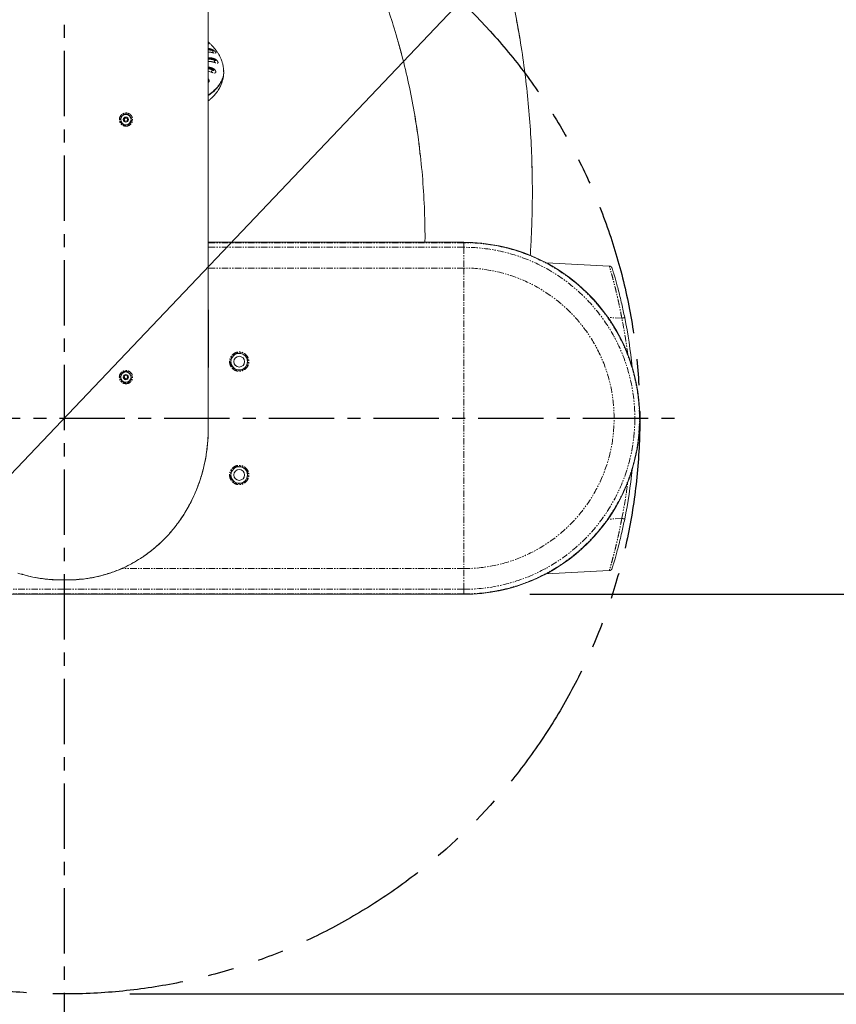
# Model space of a CAD drawing. Units: millimetres. Extents: x 158871 to 166073, y -89362 to -73262.
# Drawn here: x 160135 to 160928, y -88433 to -87477 of the extents above; entities that cross this region are included whole.
import ezdxf

# ---------------------------------------------------------------- set-up
doc = ezdxf.new("R2010")
doc.units = ezdxf.units.MM
doc.linetypes.add('CENTER', pattern=[10.16, 6.35, -1.27, 1.27, -1.27])
doc.linetypes.add('PHANTOM', pattern=[12.7, 6.35, -1.27, 1.27, -1.27, 1.27, -1.27])

msp = doc.modelspace()

# ---------------------------------------------------------------- linework, layer by layer
at = {"color": 7, "linetype": 'CENTER', "ltscale": 10}
for p, q in [((160178.49, -86897.72), (160178.49, -88499.23)), ((159869.3, -87864.04), (160781.14, -87864.04))]:
    msp.add_line(p, q, dxfattribs=at)
at = {"color": 7, "lineweight": 25}
for p, q in [((160563.61, -87459.09), (159793.36, -88269)), ((160630.49, -88034.89), (161430.3, -88034.89)), ((160242.49, -88422.89), (161963.2, -88422.89))]:
    msp.add_line(p, q, dxfattribs=at)
at = {"color": 7, "linetype": 'Continuous', "lineweight": 15}
for p, q in [((160318.62, -87505.61), (160318.74, -87505.72)), ((160324.87, -87515.72), (160324.85, -87515.72)), ((160324.87, -87515.73), (160324.87, -87515.72)), ((160566.49, -87693.2), (160318.47, -87693.2)), ((160646.7, -87713.06), (160707.74, -87716.25)), ((160646.7, -88015.03), (160707.74, -88011.83)), ((160178.49, -88034.89), (160033.24, -88034.89)), ((160566.49, -88034.89), (160178.49, -88034.89))]:
    msp.add_line(p, q, dxfattribs=at)
at = {"color": 7, "linetype": 'PHANTOM', "lineweight": 0}
for p, q in [((160324.55, -87515.01), (160324.56, -87515.18)), ((160324.56, -87515.18), (160324.57, -87515.32)), ((160324.57, -87515.32), (160324.59, -87515.45)), ((160324.59, -87515.45), (160324.63, -87515.55)), ((160324.63, -87515.55), (160324.67, -87515.63)), ((160324.67, -87515.63), (160324.72, -87515.68)), ((160324.72, -87515.68), (160324.78, -87515.71)), ((160324.88, -87515.73), (160324.87, -87515.73)), ((160324.89, -87515.75), (160324.88, -87515.73)), ((160324.9, -87515.77), (160324.89, -87515.75)), ((160324.91, -87515.79), (160324.9, -87515.77)), ((160324.92, -87515.83), (160324.91, -87515.79)), ((160324.92, -87515.86), (160324.92, -87515.83)), ((160324.92, -87515.91), (160324.92, -87515.86)), ((160321.42, -87527.92), (160318.47, -87526.97)), ((160566.49, -87693.57), (160318.47, -87693.57)), ((160566.49, -87693.2), (160566.49, -87693.57)), ((160566.49, -87693.57), (160566.49, -87698.04)), ((160566.49, -87698.04), (160318.47, -87698.04)), ((160566.49, -87698.04), (160566.49, -87718.14)), ((160566.49, -87718.14), (160318.47, -87718.14)), ((160566.49, -87718.14), (160566.49, -88009.94)), ((160719.89, -87766.82), (160706.49, -87766.12)), ((160719.89, -87961.27), (160706.49, -87961.97)), ((160566.49, -88009.94), (160234.4, -88009.94)), ((160566.49, -88030.05), (160566.49, -88009.94)), ((160178.49, -88030.05), (160033.24, -88030.05)), ((160566.49, -88030.05), (160178.49, -88030.05)), ((160566.49, -88034.52), (160566.49, -88030.05)), ((160178.49, -88034.52), (160033.24, -88034.52)), ((160566.49, -88034.52), (160178.49, -88034.52)), ((160566.49, -88034.52), (160566.49, -88034.89))]:
    msp.add_line(p, q, dxfattribs=at)
at = {"color": 7, "linetype": 'PHANTOM', "ltscale": 20}
msp.add_circle((160178.49, -87864.04), 558.85, dxfattribs=at)
at = {"color": 7, "linetype": 'Continuous', "lineweight": 15}
for centre, radius in [((160238.49, -87574.04), 5.02), ((160238.49, -87574.04), 2.5), ((160238.49, -87574.04), 1.65), ((160348.49, -87809.04), 8), ((160348.49, -87809.04), 5.25), ((160238.49, -87824.04), 5), ((160238.49, -87824.04), 2.5), ((160238.49, -87824.04), 1.65), ((160348.49, -87919.04), 8), ((160348.49, -87919.04), 5.25)]:
    msp.add_circle(centre, radius, dxfattribs=at)
at = {"color": 7, "linetype": 'PHANTOM', "lineweight": 0}
for centre, radius, start, end in [((160322.53, -87505.22), 1.15, 202.54241, 249.45719), ((160322.4, -87506.6), 0.283, 19.80711, 68.41128), ((160321.33, -87507), 1.42, 358.28029, 20.58812), ((160328.58, -87507.25), 5.83, 178.0291, 199.18274), ((160323.95, -87525.89), 1.33, 146.3628, 155.57), ((160311.63, -87519.04), 12.77, 331.43707, 335.02177), ((160337.11, -87519.7), 12.7, 165.18695, 174.86507), ((160321.94, -87515.71), 2.98, 345.57336, 356.11742), ((160230.26, -87479.85), 103.06, 332.19645, 333.48057), ((160353.44, -87540.94), 34.44, 153.065, 154.0479), ((160566.49, -87864.04), 170.47, 270, 90), ((160566.49, -87864.04), 166.01, 270, 90), ((160566.49, -87864.04), 145.9, 270, 90), ((160707.24, -87700.91), 67.12, 280.86862, 283.29857), ((160240.14, -87864.04), 489.5, 7.27064, 11.45592), ((160240.14, -87864.04), 489.5, 348.54408, 352.72936), ((160707.24, -88027.15), 67.09, 76.70143, 79.13256)]:
    msp.add_arc(centre, radius, start, end, dxfattribs=at)
at = {"color": 7, "linetype": 'Continuous', "lineweight": 15}
for centre, radius, start, end in [((160322.44, -87506.53), 0.199, 73.32419, 94.99062), ((160321.77, -87508.73), 2.5, 41.11516, 73.10048), ((160323.98, -87518.06), 2.5, 45.65546, 69.24475), ((160566.49, -87864.04), 170.85, 270, 90), ((160566.59, -87864.04), 170.74, 1.75002, 90), ((160646.69, -87713.26), 0.2, 87, 135.30955), ((160707.58, -87719.25), 3, 17.20551, 87), ((160239.99, -87864.04), 492.5, 5.77653, 11.45592), ((160566.59, -87864.04), 170.74, 276.24872, 358.3598), ((160239.99, -87864.04), 492.5, 348.54408, 354.22347), ((160707.58, -88008.84), 3, 273, 342.79449), ((160646.69, -88014.83), 0.2, 224.69045, 273)]:
    msp.add_arc(centre, radius, start, end, dxfattribs=at)
at = {"color": 7, "linetype": 'PHANTOM', "lineweight": 0}
for centre, major_axis, start_param, end_param in [((160646.69, -87763.12), (0.01, 50.07), 6.208241, 6.283174), ((160646.69, -87964.97), (-0.01, 50.07), 3.141604, 3.216537)]:
    msp.add_ellipse(centre, major_axis=major_axis, ratio=0.000208, start_param=start_param, end_param=end_param, dxfattribs=at)
at = {"color": 7, "linetype": 'Continuous', "lineweight": 15}
for points, knots in [([(160318.46, -87204.07), (160318.45, -87238.38), (160318.44, -87341.3), (160318.49, -87504.43), (160318.37, -87663.36), (160318.59, -87783.76), (160318.5, -87843.97), (160318.45, -87874.07)], [0, 0, 0, 0, 0.15362, 0.460861, 0.73043, 0.865215, 1, 1, 1, 1]), ([(160318.47, -87874.07), (160318.48, -87872.82), (160318.49, -87870.16), (160318.49, -87866.03), (160318.48, -87861.72), (160318.47, -87857.49), (160318.47, -87853.61), (160318.47, -87850.06), (160318.47, -87846.86), (160318.47, -87843.83), (160318.47, -87841.03), (160318.47, -87838.43), (160318.47, -87833.95), (160318.48, -87827.11), (160318.48, -87817.84), (160318.47, -87807.95), (160318.47, -87798.19), (160318.47, -87789.29), (160318.47, -87781.16), (160318.47, -87773.09), (160318.47, -87764.25), (160318.47, -87754.68), (160318.47, -87744.42), (160318.47, -87734.68), (160318.47, -87725.62), (160318.47, -87719.39), (160318.47, -87714.86), (160318.47, -87712.16), (160318.47, -87709.43), (160318.47, -87707.28), (160318.47, -87703.87), (160318.47, -87698.77), (160318.47, -87690.95), (160318.47, -87681.97), (160318.47, -87671.83), (160318.47, -87660.56), (160318.47, -87648.09), (160318.47, -87634.42), (160318.47, -87619.55), (160318.47, -87603.48), (160318.47, -87587.07), (160318.47, -87570.44), (160318.47, -87558.84), (160318.47, -87551.81), (160318.47, -87549.62), (160318.47, -87547.43), (160318.47, -87545.21), (160318.47, -87542.99), (160318.47, -87540.83), (160318.47, -87537.18), (160318.47, -87529.58), (160318.47, -87517.83), (160318.47, -87500.9), (160318.47, -87480.92), (160318.47, -87457.68), (160318.47, -87433.44), (160318.47, -87408.2), (160318.47, -87382.73), (160318.47, -87357.81), (160318.48, -87328.08), (160318.48, -87304.46), (160318.49, -87286.18), (160318.49, -87279.02), (160318.49, -87271.67), (160318.49, -87264.52), (160318.49, -87254.88), (160318.49, -87243.01), (160318.49, -87229.16), (160318.48, -87216.29), (160318.47, -87208.04), (160318.47, -87204.07)], [0, 0, 0, 0, 0.005583, 0.011929, 0.018505, 0.024848, 0.030906, 0.035879, 0.040721, 0.045237, 0.049429, 0.053295, 0.056837, 0.069497, 0.083921, 0.098345, 0.113799, 0.127636, 0.138173, 0.150214, 0.16376, 0.177759, 0.193069, 0.209689, 0.221376, 0.233634, 0.237604, 0.241631, 0.245714, 0.249854, 0.25124, 0.261014, 0.272679, 0.286234, 0.301256, 0.318071, 0.33668, 0.357083, 0.37928, 0.40327, 0.429055, 0.452732, 0.477743, 0.480982, 0.484242, 0.487523, 0.490825, 0.494148, 0.497492, 0.500461, 0.510532, 0.53148, 0.553115, 0.5863, 0.620981, 0.657159, 0.694833, 0.734005, 0.7712, 0.8064, 0.867113, 0.87698, 0.888235, 0.899199, 0.90987, 0.92025, 0.942367, 0.963032, 0.982242, 1, 1, 1, 1]), ([(160544.8, -87260.61), (160548.74, -87268.44), (160556.62, -87284.09), (160567.33, -87308.15), (160577.26, -87332.6), (160586.58, -87358.11), (160595.23, -87384.65), (160603.15, -87412.19), (160610.11, -87439.99), (160616.14, -87468.01), (160621.28, -87496.47), (160625.53, -87525.35), (160628.88, -87554.64), (160631.22, -87584.03), (160632.48, -87606.58), (160632.66, -87619.33), (160632.7, -87622.26)], [0, 0, 0, 0, 0.070027, 0.140055, 0.210453, 0.280853, 0.357135, 0.433484, 0.509861, 0.58622, 0.662512, 0.740983, 0.819515, 0.898069, 0.976603, 1, 1, 1, 1]), ([(160524.17, -87608.72), (160523.65, -87603.8), (160522.15, -87589.64), (160518.43, -87566.4), (160513.14, -87539.04), (160506.67, -87511.92), (160499.52, -87486.67), (160491.86, -87463.26), (160483.89, -87441.66), (160475.07, -87420.38), (160465.41, -87399.49), (160455.23, -87379.73), (160444.62, -87361.12), (160433.66, -87343.63), (160421.86, -87326.53), (160409.17, -87309.91), (160395.63, -87293.79), (160385.89, -87283.69), (160381.03, -87278.64)], [0, 0, 0, 0, 0.040526, 0.116548, 0.192634, 0.268713, 0.344727, 0.407496, 0.470342, 0.533203, 0.596027, 0.658778, 0.715089, 0.771423, 0.827728, 0.885144, 0.942594, 1, 1, 1, 1]), ([(160617.7, -87477.57), (160618.86, -87483.78), (160621.82, -87499.65), (160625.51, -87525.36), (160628.88, -87554.64), (160631.26, -87584.03), (160632.71, -87613.47), (160633.16, -87639.74), (160632.94, -87662.83), (160632.31, -87682.74), (160631.58, -87697.08), (160631.06, -87704.77), (160630.98, -87705.84)], [0, 0, 0, 0, 0.0770962, 0.196817, 0.3166311, 0.4364788, 0.5562976, 0.6760223, 0.7569412, 0.8378601, 0.9189301, 0.931939, 0.931939, 0.931939, 0.931939]), ([(160322.43, -87506.33), (160322.2, -87506.27), (160321.21, -87505.98), (160319.87, -87505.72), (160318.74, -87505.74), (160318.43, -87505.74)], [0, 0, 0, 0, 0.174334, 0.772568, 1, 1, 1, 1]), ([(160333.47, -87527.03), (160333.42, -87526.04), (160333.31, -87524.27), (160332.91, -87521.9), (160332.49, -87520.09), (160332.08, -87518.64), (160331.57, -87517.08), (160330.83, -87515.16), (160329.84, -87513.01), (160328.62, -87510.76), (160327.29, -87508.63), (160325.84, -87506.59), (160324.33, -87504.68), (160322.63, -87502.74), (160320.72, -87500.73), (160319.23, -87499.4), (160318.47, -87498.72)], [0, 0, 0, 0, 0.090231, 0.163043, 0.218803, 0.260249, 0.305043, 0.373888, 0.451887, 0.523602, 0.606839, 0.679035, 0.751666, 0.826528, 0.911248, 1, 1, 1, 1]), ([(160528.81, -87693.2), (160528.84, -87690.7), (160528.9, -87678.04), (160528.24, -87655.12), (160526.16, -87624.5), (160522.84, -87594.9), (160518.47, -87566.39), (160513.09, -87539.05), (160507.8, -87516.18), (160503.85, -87502.57), (160502.49, -87497.88)], [0.1044002, 0.1044002, 0.1044002, 0.1044002, 0.1382678, 0.2765351, 0.4158011, 0.555067, 0.6812158, 0.8074705, 0.9337139, 1, 1, 1, 1]), ([(160324.85, -87515.72), (160324.45, -87515.58), (160323.31, -87515.18), (160321.3, -87514.81), (160319.54, -87514.66), (160318.6, -87514.78), (160318.47, -87514.8)], [0, 0, 0, 0, 0.195457, 0.562729, 0.940676, 1, 1, 1, 1]), ([(160323.8, -87507.25), (160323.8, -87507.24), (160323.79, -87507.23), (160323.7, -87507.13), (160323.66, -87507.08)], [0, 0, 0, 0, 0.543018, 1, 1, 1, 1]), ([(160322.84, -87525.15), (160322.25, -87524.9), (160320.96, -87524.36), (160319.47, -87523.95), (160318.6, -87523.9), (160318.47, -87523.89)], [0, 0, 0, 0, 0.421464, 0.915873, 1, 1, 1, 1]), ([(160333.23, -87525.77), (160333.35, -87526.73), (160333.62, -87528.82), (160333.14, -87532.05), (160332.09, -87535.45), (160330.22, -87539.16), (160327.26, -87543.16), (160323.32, -87547.17), (160319.99, -87549.65), (160318.47, -87550.78)], [0, 0, 0, 0, 0.111363, 0.243738, 0.37625, 0.508625, 0.68171, 0.855414, 1, 1, 1, 1]), ([(160333.37, -87527.02), (160333.41, -87527.38), (160333.64, -87529.23), (160332.92, -87532.58), (160331.21, -87537.01), (160328.36, -87541.38), (160324.39, -87545.64), (160321.04, -87548.63), (160318.75, -87550.13), (160318.47, -87550.32)], [0, 0, 0, 0, 0.045233, 0.230647, 0.416724, 0.602802, 0.788217, 0.973668, 1, 1, 1, 1]), ([(160318.47, -87555.89), (160319.25, -87555.26), (160320.66, -87554.13), (160322.35, -87552.48), (160323.79, -87551), (160325.17, -87549.43), (160326.61, -87547.62), (160328.02, -87545.61), (160329.55, -87543.09), (160330.97, -87540.19), (160331.94, -87537.53), (160332.53, -87535.45), (160332.93, -87533.66), (160333.32, -87531.36), (160333.42, -87529.63), (160333.47, -87528.68)], [0, 0, 0, 0, 0.09133, 0.164884, 0.224424, 0.287157, 0.361214, 0.442187, 0.519905, 0.641599, 0.74619, 0.787447, 0.843292, 0.914165, 1, 1, 1, 1]), ([(160710.45, -87718.36), (160710.49, -87718.48), (160710.56, -87718.73), (160711.14, -87720.62), (160712.04, -87723.6), (160713.24, -87727.67), (160714.67, -87732.73), (160716.29, -87738.73), (160718.03, -87745.54), (160719.73, -87752.6), (160721.29, -87759.55), (160722.21, -87764), (160722.67, -87766.23)], [0, 0, 0, 0, 0.099851, 0.199706, 0.299585, 0.399487, 0.501594, 0.603726, 0.711332, 0.818951, 0.909476, 1, 1, 1, 1]), ([(160177.17, -88020.99), (160177.71, -88020.99), (160180.21, -88020.99), (160184.62, -88020.96), (160190.36, -88020.74), (160196.02, -88020.24), (160201.67, -88019.51), (160208.52, -88018.31), (160216.48, -88016.43), (160225.46, -88013.62), (160234.2, -88010.16), (160242.69, -88006.05), (160250.86, -88001.36), (160258.65, -87996.13), (160266.01, -87990.39), (160272.95, -87984.17), (160279.93, -87977.01), (160286.79, -87968.87), (160293.35, -87959.71), (160299.18, -87950.1), (160304.27, -87940.06), (160308.99, -87928.76), (160313.06, -87916.17), (160316.16, -87902.39), (160318.08, -87888.33), (160318.34, -87878.87), (160318.47, -87874.07)], [0, 0, 0, 0, 0.007072, 0.032796, 0.057739, 0.082263, 0.107309, 0.132301, 0.173464, 0.214611, 0.25597, 0.297247, 0.338918, 0.380379, 0.421294, 0.462408, 0.503906, 0.553756, 0.603408, 0.652922, 0.70231, 0.751945, 0.814287, 0.876093, 0.937163, 1, 1, 1, 1]), ([(160318.45, -87874.07), (160318.38, -87877.93), (160318.22, -87885.68), (160316.89, -87897.51), (160314.69, -87909.5), (160311.44, -87921.64), (160307.17, -87933.56), (160302.57, -87943.67), (160298.08, -87951.97), (160294.01, -87958.64), (160289.57, -87965.1), (160284.06, -87972.25), (160277.29, -87979.9), (160269.01, -87987.85), (160260, -87995.15), (160250.34, -88001.68), (160240.19, -88007.32), (160229.49, -88012.07), (160218.25, -88015.88), (160207, -88018.59), (160195.96, -88020.23), (160187.06, -88020.83), (160181.22, -88020.91), (160178.96, -88020.91), (160178.49, -88020.92)], [0, 0, 0, 0, 0.05088, 0.102038, 0.156842, 0.211646, 0.268015, 0.324384, 0.358896, 0.393407, 0.428314, 0.463221, 0.513754, 0.564285, 0.616234, 0.66818, 0.719299, 0.770416, 0.823295, 0.876172, 0.923061, 0.97028, 0.993706, 1, 1, 1, 1]), ([(160710.45, -88009.73), (160710.49, -88009.6), (160710.56, -88009.36), (160711.14, -88007.47), (160712.04, -88004.49), (160713.24, -88000.42), (160714.67, -87995.36), (160716.29, -87989.36), (160718.03, -87982.55), (160719.73, -87975.49), (160721.29, -87968.54), (160722.21, -87964.09), (160722.67, -87961.86)], [0, 0, 0, 0, 0.099851, 0.199706, 0.299585, 0.399487, 0.501594, 0.603726, 0.711331, 0.81895, 0.909475, 1, 1, 1, 1]), ([(160133.67, -88014.23), (160136.4, -88015.09), (160141.85, -88016.8), (160149.64, -88018.55), (160156.93, -88019.76), (160163.65, -88020.53), (160170.41, -88020.93), (160174.91, -88020.97), (160177.17, -88020.99)], [0, 0, 0, 0, 0.194509, 0.388461, 0.541498, 0.695085, 0.846838, 1, 1, 1, 1]), ([(160137.18, -88015.14), (160138.33, -88015.51), (160142.81, -88016.98), (160149.7, -88018.44), (160157.7, -88019.75), (160164.58, -88020.48), (160171.52, -88020.88), (160176.16, -88020.9), (160178.49, -88020.92)], [0, 0, 0, 0, 0.08668, 0.339007, 0.503121, 0.667723, 0.83368, 1, 1, 1, 1])]:
    msp.add_open_spline(points, degree=3, knots=knots, dxfattribs=at)
at = {"color": 7, "linetype": 'PHANTOM', "lineweight": 0}
for points, knots in [([(160318.47, -87499.14), (160318.47, -87499.14), (160318.75, -87499.36), (160319.07, -87499.69), (160319.39, -87500.06), (160319.45, -87500.3), (160319.25, -87500.4), (160318.73, -87500.31), (160318.47, -87500.27)], [0, 0, 0, 0, 0.002412, 0.212508, 0.396456, 0.569072, 0.784872, 1, 1, 1, 1]), ([(160318.47, -87505.08), (160319.26, -87505.18), (160320.28, -87505.31), (160321.25, -87505.6), (160321.46, -87505.66)], [0, 0, 0, 0, 0.77932, 1, 1, 1, 1]), ([(160318.47, -87505.9), (160319.05, -87505.91), (160320.49, -87505.93), (160321.85, -87506.29), (160322.66, -87506.51)], [0, 0, 0, 0, 0.406933, 1, 1, 1, 1]), ([(160321.46, -87505.66), (160321.83, -87505.8), (160322.26, -87505.96), (160323.13, -87506.41), (160323.99, -87506.99), (160324.87, -87507.79), (160325.47, -87508.49), (160325.79, -87509.03), (160325.87, -87509.4), (160325.73, -87509.63), (160325.28, -87509.7), (160324.45, -87509.55), (160323.61, -87509.32), (160323.17, -87509.19), (160323.07, -87509.16)], [0, 0, 0, 0, 0.085461, 0.099808, 0.211557, 0.313532, 0.406676, 0.507459, 0.595338, 0.677645, 0.781192, 0.895848, 0.976555, 1, 1, 1, 1]), ([(160318.47, -87506.44), (160319.09, -87506.45), (160320.56, -87506.47), (160321.95, -87506.83), (160322.75, -87507.05)], [0, 0, 0, 0, 0.423555, 1, 1, 1, 1]), ([(160323.07, -87509.16), (160322.34, -87508.99), (160320.86, -87508.63), (160319.28, -87508.49), (160318.48, -87508.58), (160318.47, -87508.58)], [0, 0, 0, 0, 0.489955, 0.994099, 1, 1, 1, 1]), ([(160318.47, -87514.09), (160318.59, -87514.07), (160319.47, -87513.96), (160321.15, -87514.12), (160323.06, -87514.48), (160324.17, -87514.88), (160324.55, -87515.01)], [0, 0, 0, 0, 0.060099, 0.427101, 0.804829, 1, 1, 1, 1]), ([(160318.47, -87514.99), (160319.03, -87514.96), (160320.4, -87514.87), (160322.59, -87515.16), (160324.14, -87515.66), (160324.92, -87515.91)], [0, 0, 0, 0, 0.256441, 0.622957, 1, 1, 1, 1]), ([(160318.47, -87515.54), (160319.02, -87515.5), (160320.36, -87515.42), (160322.53, -87515.7), (160324.06, -87516.2), (160324.83, -87516.45)], [0, 0, 0, 0, 0.25333, 0.621311, 1, 1, 1, 1]), ([(160322.75, -87507.05), (160322.9, -87507.09), (160323.18, -87507.18), (160323.5, -87507.29), (160323.69, -87507.32), (160323.77, -87507.3), (160323.76, -87507.23), (160323.72, -87507.15), (160323.66, -87507.09), (160323.65, -87507.09)], [0, 0, 0, 0, 0.223925, 0.44287, 0.611692, 0.731023, 0.850426, 0.987019, 1, 1, 1, 1]), ([(160324.55, -87515.01), (160324.91, -87515.17), (160325.33, -87515.37), (160326.14, -87515.89), (160326.9, -87516.55), (160327.56, -87517.41), (160327.92, -87518.13), (160328.01, -87518.68), (160327.87, -87519.05), (160327.52, -87519.26), (160326.88, -87519.28), (160325.92, -87519.06), (160325.02, -87518.77), (160324.57, -87518.6), (160324.46, -87518.56)], [0, 0, 0, 0, 0.084425, 0.100398, 0.213264, 0.314803, 0.40737, 0.507797, 0.594966, 0.676434, 0.779657, 0.894375, 0.974459, 1, 1, 1, 1]), ([(160324.46, -87518.56), (160323.76, -87518.33), (160322.32, -87517.87), (160320.29, -87517.6), (160318.99, -87517.69), (160318.47, -87517.72)], [0, 0, 0, 0, 0.366028, 0.742647, 1, 1, 1, 1]), ([(160318.47, -87523.16), (160318.77, -87523.18), (160319.79, -87523.24), (160321.4, -87523.66), (160322.64, -87524.2), (160323.2, -87524.44)], [0, 0, 0, 0, 0.182443, 0.629809, 1, 1, 1, 1]), ([(160318.47, -87524.07), (160319.17, -87524.19), (160320.64, -87524.44), (160322.02, -87525.03), (160322.74, -87525.34)], [0, 0, 0, 0, 0.475525, 1, 1, 1, 1]), ([(160318.47, -87524.65), (160318.61, -87524.67), (160319.99, -87524.79), (160321.3, -87525.36), (160322.48, -87525.87)], [0, 0, 0, 0, 0.099462, 1, 1, 1, 1]), ([(160323.2, -87524.44), (160323.54, -87524.62), (160323.95, -87524.85), (160324.63, -87525.42), (160324.99, -87525.83), (160325.42, -87526.48), (160325.7, -87527.08), (160325.81, -87527.82), (160325.67, -87528.37), (160325.33, -87528.71), (160324.79, -87528.88), (160323.99, -87528.85), (160322.91, -87528.55), (160321.99, -87528.18), (160321.54, -87527.97), (160321.42, -87527.92)], [0, 0, 0, 0, 0.083246, 0.101031, 0.204773, 0.215371, 0.316336, 0.408236, 0.508219, 0.594577, 0.675125, 0.777951, 0.892689, 0.972092, 1, 1, 1, 1]), ([(160322.48, -87525.87), (160322.63, -87525.94), (160322.93, -87526.08), (160323.31, -87526.25), (160323.58, -87526.33), (160323.74, -87526.33), (160323.83, -87526.27), (160323.84, -87526.14), (160323.77, -87525.94), (160323.58, -87525.67), (160323.27, -87525.38), (160322.98, -87525.23), (160322.84, -87525.15)], [0, 0, 0, 0, 0.135999, 0.263485, 0.360017, 0.426867, 0.493845, 0.571223, 0.648133, 0.744444, 0.872405, 1, 1, 1, 1]), ([(160324.83, -87516.45), (160324.98, -87516.51), (160325.28, -87516.62), (160325.64, -87516.76), (160325.87, -87516.81), (160325.99, -87516.8), (160326.04, -87516.74), (160326, -87516.61), (160325.9, -87516.44), (160325.79, -87516.34), (160325.74, -87516.29)], [0, 0, 0, 0, 0.18805, 0.36837, 0.50621, 0.602677, 0.699273, 0.810312, 0.920698, 1, 1, 1, 1]), ([(160318.47, -87534.5), (160318.47, -87534.5), (160318.75, -87534.8), (160318.97, -87535.19), (160319.25, -87535.88), (160319.36, -87536.53), (160319.21, -87537.26), (160318.91, -87537.75), (160318.58, -87537.91), (160318.47, -87537.97)], [0, 0, 0, 0, 0.002091, 0.209939, 0.252863, 0.469854, 0.667206, 0.882482, 1, 1, 1, 1]), ([(160237.79, -87580.42), (160237.16, -87580.29), (160235.83, -87580.01), (160234.06, -87578.79), (160232.74, -87577.03), (160232.08, -87574.92), (160232.15, -87572.73), (160232.94, -87570.69), (160234.37, -87569.03), (160236.26, -87567.92), (160238.16, -87567.55), (160240.07, -87567.7), (160241.89, -87568.38), (160243.59, -87569.8), (160244.72, -87571.7), (160245.15, -87573.86), (160244.85, -87576.03), (160243.85, -87577.96), (160242.27, -87579.47), (160240.27, -87580.38), (160238.7, -87580.52), (160237.88, -87580.44), (160237.79, -87580.42)], [0, 0, 0, 0, 0.047472, 0.101648, 0.155434, 0.208843, 0.262007, 0.315112, 0.368354, 0.421891, 0.475808, 0.509951, 0.564234, 0.618479, 0.672397, 0.725741, 0.778649, 0.831535, 0.88482, 0.938684, 0.992985, 1, 1, 1, 1]), ([(160237.79, -87579.43), (160237.87, -87579.44), (160238.56, -87579.52), (160239.88, -87579.39), (160241.56, -87578.62), (160242.89, -87577.35), (160243.73, -87575.72), (160243.99, -87573.89), (160243.62, -87572.07), (160242.67, -87570.46), (160241.24, -87569.26), (160239.71, -87568.69), (160238.1, -87568.56), (160236.5, -87568.87), (160234.91, -87569.8), (160233.71, -87571.21), (160233.04, -87572.94), (160232.98, -87574.79), (160233.53, -87576.57), (160234.65, -87578.05), (160236.14, -87579.08), (160237.27, -87579.32), (160237.79, -87579.43)], [0, 0, 0, 0, 0.007016, 0.061289, 0.115564, 0.168448, 0.221298, 0.274158, 0.327454, 0.381339, 0.435568, 0.489848, 0.523995, 0.577918, 0.63147, 0.684736, 0.737876, 0.791076, 0.844519, 0.89833, 0.952521, 1, 1, 1, 1]), ([(160719.89, -87766.82), (160719.45, -87764.49), (160718.54, -87759.79), (160717.01, -87752.48), (160715.64, -87746.32), (160714.47, -87741.35), (160713.34, -87736.72), (160712, -87731.45), (160710.58, -87726.13), (160709.38, -87721.8), (160708.47, -87718.65), (160707.99, -87717.03), (160707.78, -87716.35), (160707.75, -87716.29), (160707.74, -87716.25)], [0, 0, 0, 0, 0.089272, 0.1802, 0.286022, 0.340398, 0.394772, 0.495532, 0.598898, 0.697719, 0.799237, 0.898135, 0.949068, 1, 1, 1, 1]), ([(160341.85, -87815.61), (160341.56, -87815.29), (160340.56, -87814.19), (160339.39, -87811.87), (160338.95, -87808.7), (160339.59, -87805.56), (160341.24, -87802.8), (160343.71, -87800.74), (160346.71, -87799.62), (160349.91, -87799.56), (160352.56, -87800.44), (160354.85, -87801.97), (160356.67, -87804.1), (160357.83, -87807.1), (160357.94, -87810.31), (160356.97, -87813.37), (160355.04, -87815.94), (160352.38, -87817.72), (160349.27, -87818.52), (160346.09, -87818.24), (160343.55, -87817.13), (160342.31, -87816.02), (160341.85, -87815.61)], [0, 0, 0, 0, 0.022387, 0.07604, 0.129824, 0.18372, 0.237646, 0.291481, 0.345126, 0.398576, 0.451947, 0.485153, 0.538952, 0.59277, 0.646694, 0.700625, 0.75445, 0.808128, 0.861683, 0.91517, 0.968656, 1, 1, 1, 1]), ([(160342.56, -87814.98), (160342.97, -87815.34), (160344.07, -87816.33), (160346.34, -87817.32), (160348.24, -87817.49), (160350.11, -87817.34), (160351.96, -87816.86), (160354.34, -87815.27), (160356.07, -87812.98), (160356.93, -87810.24), (160356.84, -87807.38), (160355.8, -87804.71), (160354.17, -87802.81), (160352.12, -87801.44), (160349.76, -87800.66), (160346.9, -87800.72), (160344.22, -87801.71), (160342.01, -87803.54), (160340.54, -87806), (160339.97, -87808.81), (160340.36, -87811.64), (160341.4, -87813.71), (160342.3, -87814.69), (160342.56, -87814.98)], [0, 0, 0, 0, 0.031355, 0.084843, 0.138332, 0.138403, 0.191996, 0.245699, 0.29953, 0.35345, 0.407358, 0.461159, 0.514944, 0.548143, 0.601503, 0.654943, 0.708578, 0.7624, 0.81631, 0.870189, 0.923959, 0.977609, 1, 1, 1, 1]), ([(160237.79, -87830.43), (160237.16, -87830.3), (160235.82, -87830.01), (160234.05, -87828.79), (160232.73, -87827.03), (160232.07, -87824.92), (160232.15, -87822.73), (160232.94, -87820.69), (160234.36, -87819.02), (160236.26, -87817.91), (160238.16, -87817.54), (160240.07, -87817.7), (160241.89, -87818.38), (160243.59, -87819.8), (160244.72, -87821.7), (160245.15, -87823.86), (160244.85, -87826.03), (160243.85, -87827.97), (160242.26, -87829.48), (160240.26, -87830.38), (160238.69, -87830.53), (160237.88, -87830.44), (160237.79, -87830.43)], [0, 0, 0, 0, 0.047648, 0.10179, 0.155569, 0.208992, 0.262183, 0.315322, 0.368593, 0.422145, 0.476056, 0.510179, 0.564417, 0.61862, 0.672512, 0.725869, 0.778827, 0.831769, 0.885088, 0.938946, 0.993209, 1, 1, 1, 1]), ([(160237.8, -87829.44), (160237.87, -87829.45), (160238.56, -87829.52), (160239.26, -87829.46), (160240.43, -87829.14), (160241.56, -87828.63), (160242.89, -87827.35), (160243.73, -87825.72), (160243.99, -87823.89), (160243.63, -87822.07), (160242.68, -87820.46), (160241.25, -87819.26), (160239.71, -87818.69), (160238.11, -87818.55), (160236.51, -87818.86), (160234.91, -87819.8), (160233.71, -87821.21), (160233.04, -87822.93), (160232.97, -87824.79), (160233.53, -87826.57), (160234.65, -87828.05), (160236.14, -87829.08), (160237.27, -87829.32), (160237.8, -87829.44)], [0, 0, 0, 0, 0.006791, 0.060992, 0.061059, 0.114911, 0.168212, 0.221118, 0.27403, 0.32734, 0.381199, 0.435385, 0.48962, 0.523746, 0.577663, 0.631231, 0.684525, 0.737698, 0.790927, 0.844383, 0.898186, 0.952345, 1, 1, 1, 1]), ([(160341.83, -87925.68), (160341.59, -87925.41), (160340.63, -87924.36), (160339.45, -87922.13), (160338.95, -87918.97), (160339.53, -87915.8), (160341.12, -87913.01), (160343.55, -87910.91), (160346.53, -87909.74), (160349.73, -87909.62), (160352.4, -87910.45), (160354.73, -87911.94), (160356.59, -87914.04), (160357.8, -87917.01), (160357.96, -87920.21), (160357.05, -87923.29), (160355.17, -87925.9), (160352.53, -87927.73), (160349.44, -87928.59), (160346.26, -87928.36), (160343.64, -87927.28), (160342.35, -87926.13), (160341.83, -87925.68)], [0, 0, 0, 0, 0.018823, 0.072534, 0.126422, 0.180366, 0.23424, 0.287973, 0.341568, 0.395073, 0.448552, 0.481916, 0.535611, 0.589325, 0.643143, 0.697057, 0.750973, 0.804767, 0.858357, 0.911773, 0.96515, 1, 1, 1, 1]), ([(160342.55, -87924.89), (160343, -87925.29), (160344.16, -87926.32), (160346.5, -87927.28), (160349.34, -87927.48), (160352.1, -87926.72), (160354.45, -87925.09), (160356.13, -87922.76), (160356.95, -87920.02), (160356.8, -87917.16), (160355.72, -87914.51), (160354.06, -87912.64), (160351.99, -87911.3), (160349.6, -87910.56), (160346.74, -87910.67), (160344.07, -87911.72), (160341.91, -87913.59), (160340.48, -87916.08), (160339.96, -87918.91), (160340.42, -87921.73), (160341.47, -87923.72), (160342.32, -87924.65), (160342.55, -87924.89)], [0, 0, 0, 0, 0.034842, 0.088234, 0.141614, 0.195195, 0.248975, 0.302877, 0.356773, 0.410576, 0.464284, 0.517988, 0.551368, 0.604885, 0.658432, 0.712061, 0.765812, 0.819685, 0.873616, 0.927486, 0.981182, 1, 1, 1, 1]), ([(160719.89, -87961.27), (160719.45, -87963.6), (160718.54, -87968.3), (160717.01, -87975.61), (160715.64, -87981.77), (160714.47, -87986.74), (160713.34, -87991.37), (160712, -87996.64), (160710.58, -88001.96), (160709.38, -88006.29), (160708.47, -88009.44), (160707.99, -88011.06), (160707.78, -88011.74), (160707.75, -88011.8), (160707.74, -88011.83)], [0, 0, 0, 0, 0.089271, 0.1802, 0.286022, 0.340398, 0.394772, 0.495532, 0.598898, 0.697718, 0.799237, 0.898135, 0.949068, 1, 1, 1, 1])]:
    msp.add_open_spline(points, degree=3, knots=knots, dxfattribs=at)

doc.saveas('drawing.dxf')
